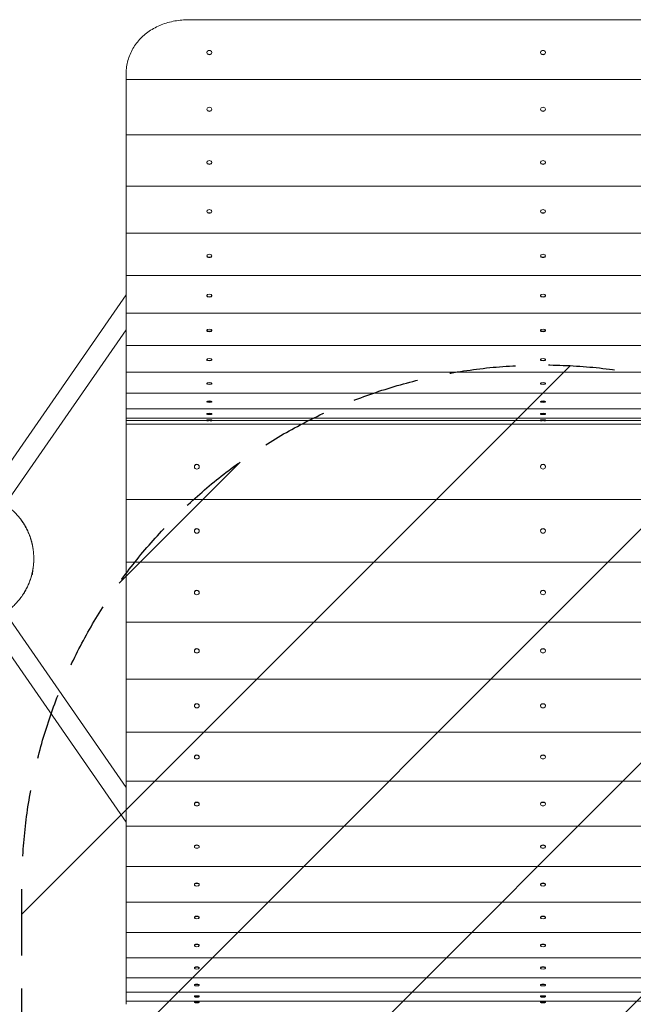
# Model space of a CAD drawing. Units: millimetres. Extents: x -3235 to 2811, y -4165 to 3239.
# Drawn here: x -1040 to 137, y 138 to 2028 of the extents above; entities that cross this region are included whole.
import ezdxf

# ---------------------------------------------------------------- set-up
doc = ezdxf.new("R2010")
doc.units = ezdxf.units.MM
doc.header["$LTSCALE"] = 20
doc.linetypes.add('HIDDEN', pattern=[9.525, 6.35, -3.175])
for name, color, linetype in [('2d', 230, 'Continuous'), ('EN-Free_Space', 10, 'HIDDEN'), ('EN-Free_Space_Hatch', 10, 'HIDDEN')]:
    doc.layers.add(name, color=color, linetype=linetype)

msp = doc.modelspace()

# ---------------------------------------------------------------- hatches: boundary and pattern name
at = {"layer": 'EN-Free_Space_Hatch'}
h = msp.add_hatch(dxfattribs=at)
h.set_pattern_fill('ANSI31', color=256, scale=100)
edge = h.paths.add_edge_path()
edge.add_line((964.1, 365), (964.1, -2131))
edge.add_arc((-35.9, -2131), 1000, -180, 0, ccw=False)
edge.add_line((-1035.9, -2131), (-1035.9, 365))
edge.add_arc((-35.9, 365), 1000, 0, 180, ccw=False)

# ---------------------------------------------------------------- linework, layer by layer
at = {"layer": '2d', "lineweight": 0}
for p, q in [((-715.9, 2027.5), (644.1, 2027.5)), ((-681.1, 1964.7), (-681.1, 1964.2)), ((-678.9, 1960.9), (-679.2, 1961.1)), ((-673.9, 1960.9), (-673.7, 1961.1)), ((-671.8, 1964.7), (-671.8, 1964.2)), ((-40.6, 1964.7), (-40.6, 1964.2)), ((-38.4, 1960.9), (-38.7, 1961.1)), ((-33.4, 1960.9), (-33.2, 1961.1)), ((-31.3, 1964.7), (-31.3, 1964.2)), ((-835.9, 1912.9), (-835.9, 1923.6)), ((-835.9, 1911.1), (-835.9, 1912.9)), ((-835.9, 1912.9), (764.1, 1912.9)), ((-835.9, 1806.8), (-835.9, 1911.1)), ((-681.1, 1855.8), (-681.1, 1855.1)), ((-679.6, 1852.5), (-679.9, 1852.7)), ((-673.3, 1852.5), (-673, 1852.7)), ((-671.8, 1855.8), (-671.8, 1855.1)), ((-40.6, 1855.8), (-40.6, 1855.1)), ((-39.1, 1852.5), (-39.4, 1852.7)), ((-32.8, 1852.5), (-32.5, 1852.7)), ((-31.3, 1855.8), (-31.3, 1855.1)), ((-835.9, 1805.3), (-835.9, 1806.8)), ((-835.9, 1806.8), (764.1, 1806.8)), ((-835.9, 1708.2), (-835.9, 1805.3)), ((-681.1, 1753.9), (-681.1, 1753.2)), ((-680, 1751), (-680.3, 1751.3)), ((-672.9, 1751), (-672.6, 1751.3)), ((-671.8, 1753.9), (-671.8, 1753.2)), ((-40.6, 1753.9), (-40.6, 1753.2)), ((-39.5, 1751), (-39.8, 1751.3)), ((-32.4, 1751), (-32.1, 1751.3)), ((-31.3, 1753.9), (-31.3, 1753.2)), ((-835.9, 1707.1), (-835.9, 1708.2)), ((-835.9, 1708.2), (764.1, 1708.2)), ((-835.9, 1617.9), (-835.9, 1707.1)), ((-681.1, 1659.9), (-681.1, 1659.2)), ((-680.2, 1657.3), (-680.5, 1657.7)), ((-672.6, 1657.3), (-672.3, 1657.7)), ((-671.8, 1659.9), (-671.8, 1659.2)), ((-40.6, 1659.9), (-40.6, 1659.2)), ((-39.7, 1657.3), (-40, 1657.7)), ((-32.1, 1657.3), (-31.8, 1657.7)), ((-31.3, 1659.9), (-31.3, 1659.2)), ((-835.9, 1617), (-835.9, 1617.9)), ((-835.9, 1617.9), (764.1, 1617.9)), ((-835.9, 1536.5), (-835.9, 1617)), ((-681.1, 1574.5), (-681.1, 1573.7)), ((-680.4, 1572.2), (-680.7, 1572.5)), ((-672.4, 1572.2), (-672.2, 1572.5)), ((-671.8, 1574.5), (-671.8, 1573.7)), ((-40.6, 1574.5), (-40.6, 1573.7)), ((-39.9, 1572.2), (-40.2, 1572.5)), ((-31.9, 1572.2), (-31.7, 1572.5)), ((-31.3, 1574.5), (-31.3, 1573.7)), ((-835.9, 1535.8), (-835.9, 1536.5)), ((-835.9, 1536.5), (764.1, 1536.5)), ((-835.9, 1464.5), (-835.9, 1535.8)), ((-1136.3, 1066.3), (-835.9, 1499.3)), ((-681.1, 1498.2), (-681.1, 1497.4)), ((-680.5, 1496.1), (-680.8, 1496.5)), ((-672.3, 1496.1), (-672, 1496.5)), ((-671.8, 1498.2), (-671.8, 1497.4)), ((-40.6, 1498.2), (-40.6, 1497.4)), ((-40, 1496.1), (-40.3, 1496.5)), ((-31.8, 1496.1), (-31.5, 1496.5)), ((-31.3, 1498.2), (-31.3, 1497.4)), ((-835.9, 1464), (-835.9, 1464.5)), ((-835.9, 1464.5), (764.1, 1464.5)), ((-835.9, 1402.6), (-835.9, 1464)), ((-1105, 1044.6), (-835.9, 1432.6)), ((-681.1, 1431.7), (-681.1, 1430.8)), ((-680.6, 1429.8), (-680.9, 1430.2)), ((-672.2, 1429.8), (-672, 1430.2)), ((-671.8, 1431.7), (-671.8, 1430.8)), ((-40.6, 1431.7), (-40.6, 1430.8)), ((-40.1, 1429.8), (-40.4, 1430.2)), ((-31.7, 1429.8), (-31.5, 1430.2)), ((-31.3, 1431.7), (-31.3, 1430.8)), ((-835.9, 1402.3), (-835.9, 1402.6)), ((-835.9, 1402.6), (764.1, 1402.6)), ((-835.9, 1351.2), (-835.9, 1402.3)), ((-681.1, 1375.4), (-681.1, 1374.5)), ((-680.7, 1373.7), (-681, 1374.1)), ((-672.1, 1373.7), (-671.9, 1374.1)), ((-671.8, 1375.4), (-671.8, 1374.5)), ((-40.6, 1375.4), (-40.6, 1374.5)), ((-40.2, 1373.7), (-40.5, 1374.1)), ((-31.6, 1373.7), (-31.4, 1374.1)), ((-31.3, 1375.4), (-31.3, 1374.5)), ((-835.9, 1351), (-835.9, 1351.2)), ((-835.9, 1351.2), (764.1, 1351.2)), ((-835.9, 1310.6), (-835.9, 1351)), ((-681.1, 1329.7), (-681.1, 1328.8)), ((-680.8, 1328.1), (-681, 1328.6)), ((-672.1, 1328.1), (-671.8, 1328.6)), ((-671.8, 1329.7), (-671.8, 1328.8)), ((-40.6, 1329.7), (-40.6, 1328.8)), ((-40.3, 1328.1), (-40.5, 1328.6)), ((-31.6, 1328.1), (-31.3, 1328.6)), ((-31.3, 1329.7), (-31.3, 1328.8)), ((-835.9, 1310.5), (-835.9, 1310.6)), ((-835.9, 1310.6), (764.1, 1310.6)), ((-835.9, 1281.1), (-835.9, 1310.5)), ((-681.1, 1295), (-681.1, 1294.1)), ((-680.8, 1293.5), (-681, 1294)), ((-672.1, 1293.5), (-671.8, 1294)), ((-671.8, 1295), (-671.8, 1294.1)), ((-40.6, 1295), (-40.6, 1294.1)), ((-40.3, 1293.5), (-40.5, 1294)), ((-31.6, 1293.5), (-31.3, 1294)), ((-31.3, 1295), (-31.3, 1294.1)), ((-835.9, 1263), (-835.9, 1281.1)), ((-835.9, 1281.1), (-835.9, 1281.1)), ((-835.9, 1281.1), (764.1, 1281.1)), ((-681.1, 1271.6), (-681.1, 1270.6)), ((-680.8, 1270.1), (-681.1, 1270.5)), ((-672, 1270.1), (-671.8, 1270.5)), ((-671.8, 1271.6), (-671.8, 1270.6)), ((-40.6, 1271.6), (-40.6, 1270.6)), ((-40.3, 1270.1), (-40.6, 1270.5)), ((-31.5, 1270.1), (-31.3, 1270.5)), ((-31.3, 1271.6), (-31.3, 1270.6)), ((-835.9, 1258.1), (-835.9, 1263)), ((-835.9, 1263), (-835.9, 1263)), ((-835.9, 1263), (764.1, 1263)), ((-835.9, 1251.3), (-835.9, 1258.1)), ((-835.9, 1258.1), (-681.1, 1258.1)), ((-835.9, 1251.3), (-835.9, 1242.2)), ((764.1, 1251.3), (-835.9, 1251.3)), ((-681.1, 1259.5), (-681.1, 1258.9)), ((-681.1, 1258.9), (-681.1, 1257.9)), ((-680.9, 1257.5), (-681.1, 1257.9)), ((-672, 1257.5), (-671.8, 1257.9)), ((-671.8, 1259.5), (-671.8, 1258.9)), ((-671.8, 1258.9), (-671.8, 1257.9)), ((-671.8, 1258.1), (-40.6, 1258.1)), ((-40.6, 1259.5), (-40.6, 1258.9)), ((-40.6, 1258.9), (-40.6, 1257.9)), ((-40.4, 1257.5), (-40.6, 1257.9)), ((-31.5, 1257.5), (-31.3, 1257.9)), ((-31.3, 1259.5), (-31.3, 1258.9)), ((-31.3, 1258.9), (-31.3, 1257.9)), ((-31.3, 1258.1), (623.9, 1258.1)), ((-835.9, 1242.2), (-835.9, 1109.8)), ((-705.1, 1169.6), (-705.1, 1170)), ((-695.8, 1169.6), (-695.8, 1170)), ((-40.6, 1169.6), (-40.6, 1170)), ((-31.3, 1169.6), (-31.3, 1170)), ((-835.9, 1109.8), (-835.9, 1106.9)), ((-835.9, 1106.9), (-835.9, 988.8)), ((764.1, 1106.9), (-835.9, 1106.9)), ((-705.1, 1046.4), (-705.1, 1046.8)), ((-695.8, 1046.4), (-695.8, 1046.8)), ((-40.6, 1046.4), (-40.6, 1046.8)), ((-31.3, 1046.4), (-31.3, 1046.8)), ((-835.9, 988.8), (-835.9, 986.3)), ((-835.9, 986.3), (-835.9, 873.4)), ((764.1, 986.3), (-835.9, 986.3)), ((-1015.7, 964.1), (-1014.2, 978.1)), ((-835.9, 554.3), (-1105, 942.4)), ((-705.1, 928.3), (-705.1, 928.8)), ((-695.8, 928.3), (-695.8, 928.8)), ((-40.6, 928.3), (-40.6, 928.8)), ((-31.3, 928.3), (-31.3, 928.8)), ((-835.9, 487.7), (-1136.3, 920.7)), ((-835.9, 873.4), (-835.9, 871.2)), ((-835.9, 871.2), (-835.9, 764.2)), ((764.1, 871.2), (-835.9, 871.2)), ((-705.1, 816.2), (-705.1, 816.7)), ((-702.8, 820.1), (-702.9, 820)), ((-698.1, 820.1), (-697.9, 820)), ((-695.8, 816.2), (-695.8, 816.7)), ((-40.6, 816.2), (-40.6, 816.7)), ((-38.3, 820.1), (-38.4, 820)), ((-33.6, 820.1), (-33.4, 820)), ((-31.3, 816.2), (-31.3, 816.7)), ((-835.9, 764.2), (-835.9, 762.3)), ((-835.9, 762.3), (-835.9, 661.9)), ((764.1, 762.3), (-835.9, 762.3)), ((-705.1, 710.7), (-705.1, 711.3)), ((-703.5, 714.1), (-703.7, 713.9)), ((-697.4, 714.1), (-697.2, 713.9)), ((-695.8, 710.7), (-695.8, 711.3)), ((-40.6, 710.7), (-40.6, 711.3)), ((-39, 714.1), (-39.2, 713.9)), ((-32.9, 714.1), (-32.7, 713.9)), ((-31.3, 710.7), (-31.3, 711.3)), ((-835.9, 661.9), (-835.9, 660.4)), ((-835.9, 660.4), (-835.9, 567.3)), ((764.1, 660.4), (-835.9, 660.4)), ((-705.1, 612.5), (-705.1, 613.1)), ((-703.9, 615.4), (-704.1, 615.2)), ((-696.9, 615.4), (-696.7, 615.2)), ((-695.8, 612.5), (-695.8, 613.1)), ((-40.6, 612.5), (-40.6, 613.1)), ((-39.4, 615.4), (-39.6, 615.2)), ((-32.4, 615.4), (-32.2, 615.2)), ((-31.3, 612.5), (-31.3, 613.1)), ((-835.9, 567.3), (-835.9, 566)), ((-835.9, 566), (-835.9, 480.9)), ((764.1, 566), (-835.9, 566)), ((-705.1, 522.2), (-705.1, 522.9)), ((-704.2, 524.8), (-704.4, 524.5)), ((-696.7, 524.8), (-696.4, 524.5)), ((-695.8, 522.2), (-695.8, 522.9)), ((-40.6, 522.2), (-40.6, 522.9)), ((-39.7, 524.8), (-39.9, 524.5)), ((-32.2, 524.8), (-31.9, 524.5)), ((-31.3, 522.2), (-31.3, 522.9)), ((-835.9, 480.9), (-835.9, 479.9)), ((-835.9, 479.9), (-835.9, 403.2)), ((764.1, 479.9), (-835.9, 479.9)), ((-705.1, 440.4), (-705.1, 441.1)), ((-704.4, 442.7), (-704.6, 442.4)), ((-696.5, 442.7), (-696.3, 442.4)), ((-695.8, 440.4), (-695.8, 441.1)), ((-40.6, 440.4), (-40.6, 441.1)), ((-39.9, 442.7), (-40.1, 442.4)), ((-32, 442.7), (-31.8, 442.4)), ((-31.3, 440.4), (-31.3, 441.1)), ((-835.9, 403.2), (-835.9, 402.4)), ((-835.9, 402.4), (-835.9, 334.8)), ((764.1, 402.4), (-835.9, 402.4)), ((-705.1, 367.6), (-705.1, 368.4)), ((-704.5, 369.7), (-704.7, 369.4)), ((-696.4, 369.7), (-696.1, 369.4)), ((-695.8, 367.6), (-695.8, 368.4)), ((-40.6, 367.6), (-40.6, 368.4)), ((-40, 369.7), (-40.2, 369.4)), ((-31.9, 369.7), (-31.6, 369.4)), ((-31.3, 367.6), (-31.3, 368.4)), ((-835.9, 334.8), (-835.9, 334.2)), ((-835.9, 334.2), (-835.9, 276.1)), ((764.1, 334.2), (-835.9, 334.2)), ((-705.1, 304.2), (-705.1, 305.1)), ((-704.6, 306.2), (-704.8, 305.8)), ((-696.3, 306.2), (-696, 305.8)), ((-695.8, 304.2), (-695.8, 305.1)), ((-40.6, 304.2), (-40.6, 305.1)), ((-40.1, 306.2), (-40.3, 305.8)), ((-31.8, 306.2), (-31.5, 305.8)), ((-31.3, 304.2), (-31.3, 305.1)), ((-835.9, 276.1), (-835.9, 275.6)), ((-835.9, 275.6), (-835.9, 227.3)), ((764.1, 275.6), (-835.9, 275.6)), ((-705.1, 250.7), (-705.1, 251.6)), ((-704.7, 252.6), (-704.9, 252.2)), ((-696.2, 252.6), (-695.9, 252.2)), ((-695.8, 250.7), (-695.8, 251.6)), ((-40.6, 250.7), (-40.6, 251.6)), ((-40.2, 252.6), (-40.4, 252.2)), ((-31.7, 252.6), (-31.4, 252.2)), ((-31.3, 250.7), (-31.3, 251.6)), ((-835.9, 227.3), (-835.9, 227.1)), ((-835.9, 227.1), (-835.9, 189)), ((764.1, 227.1), (-835.9, 227.1)), ((-705.1, 207.5), (-705.1, 208.4)), ((-704.7, 209.2), (-705, 208.8)), ((-696.1, 209.2), (-695.9, 208.8)), ((-695.8, 207.5), (-695.8, 208.4)), ((-40.6, 207.5), (-40.6, 208.4)), ((-40.2, 209.2), (-40.5, 208.8)), ((-31.6, 209.2), (-31.4, 208.8)), ((-31.3, 207.5), (-31.3, 208.4)), ((-835.9, 189), (-835.9, 188.8)), ((-835.9, 188.8), (-835.9, 161.2)), ((764.1, 188.8), (-835.9, 188.8)), ((-705.1, 174.7), (-705.1, 175.6)), ((-704.8, 176.3), (-705, 175.9)), ((-696.1, 176.3), (-695.8, 175.9)), ((-695.8, 174.7), (-695.8, 175.6)), ((-40.6, 174.7), (-40.6, 175.6)), ((-40.3, 176.3), (-40.5, 175.9)), ((-31.6, 176.3), (-31.3, 175.9)), ((-31.3, 174.7), (-31.3, 175.6)), ((-835.9, 161.2), (-835.9, 161.1)), ((-835.9, 161.1), (-835.9, 144.2)), ((764.1, 161.1), (-835.9, 161.1)), ((-705.1, 152.6), (-705.1, 153.6)), ((-704.8, 154.1), (-705, 153.7)), ((-696.1, 154.1), (-695.8, 153.7)), ((-695.8, 152.6), (-695.8, 153.6)), ((-40.6, 152.6), (-40.6, 153.6)), ((-40.3, 154.1), (-40.5, 153.7)), ((-31.6, 154.1), (-31.3, 153.7)), ((-31.3, 152.6), (-31.3, 153.6)), ((-835.9, 144.2), (-835.9, 138.1)), ((-835.9, 144.2), (-835.9, 144.2)), ((764.1, 144.2), (-835.9, 144.2)), ((-704.8, 142.8), (-705.1, 142.3)), ((-705.1, 141.3), (-705.1, 142.3)), ((-696.1, 142.8), (-695.8, 142.3)), ((-695.8, 141.3), (-695.8, 142.3)), ((-40.3, 142.8), (-40.6, 142.3)), ((-40.6, 141.3), (-40.6, 142.3)), ((-31.6, 142.8), (-31.3, 142.3)), ((-31.3, 141.3), (-31.3, 142.3))]:
    msp.add_line(p, q, dxfattribs=at)
for centre, ratio in [((-676.4, 1964.7), 0.832664), ((-35.9, 1964.7), 0.832664), ((-676.4, 1855.8), 0.782318), ((-35.9, 1855.8), 0.782318), ((-676.4, 1753.9), 0.726255), ((-35.9, 1753.9), 0.726255), ((-676.4, 1659.9), 0.664883), ((-35.9, 1659.9), 0.664883), ((-676.4, 1574.5), 0.598651), ((-35.9, 1574.5), 0.598651), ((-676.4, 1498.2), 0.528043), ((-35.9, 1498.2), 0.528043), ((-676.4, 1431.7), 0.453576), ((-35.9, 1431.7), 0.453576), ((-676.4, 1375.4), 0.375793), ((-35.9, 1375.4), 0.375793), ((-676.4, 1329.7), 0.295264), ((-35.9, 1329.7), 0.295264), ((-676.4, 1295), 0.212576), ((-35.9, 1295), 0.212576), ((-676.4, 1271.6), 0.128334), ((-35.9, 1271.6), 0.128334), ((-676.4, 1259.5), 0.043155), ((-35.9, 1259.5), 0.043155), ((-700.4, 1169.6), 0.946805), ((-35.9, 1169.6), 0.946805), ((-700.4, 1046.4), 0.918251), ((-35.9, 1046.4), 0.918251), ((-700.4, 928.3), 0.883893), ((-35.9, 928.3), 0.883893), ((-700.4, 816.2), 0.84395), ((-35.9, 816.2), 0.84395), ((-700.4, 710.7), 0.798674), ((-35.9, 710.7), 0.798674), ((-700.4, 612.5), 0.74835), ((-35.9, 612.5), 0.74835), ((-700.4, 522.2), 0.693297), ((-35.9, 522.2), 0.693297), ((-700.4, 440.4), 0.633862), ((-35.9, 440.4), 0.633862), ((-700.4, 367.6), 0.570422), ((-35.9, 367.6), 0.570422), ((-700.4, 304.2), 0.503377), ((-35.9, 304.2), 0.503377), ((-700.4, 250.7), 0.43315), ((-35.9, 250.7), 0.43315), ((-700.4, 207.5), 0.360186), ((-35.9, 207.5), 0.360186), ((-700.4, 174.7), 0.284946), ((-35.9, 174.7), 0.284946), ((-700.4, 152.6), 0.207906), ((-35.9, 152.6), 0.207906), ((-700.4, 141.3), 0.129551), ((-35.9, 141.3), 0.129551)]:
    msp.add_ellipse(centre, major_axis=(4.65, 0), ratio=ratio, dxfattribs=at)
for centre, major_axis, ratio, start_param, end_param in [((-676.4, 1964.2), (4.65, 0), 0.832664, 3.141593, 4.712389), ((-676.4, 1964.2), (4.65, 0), 0.832664, 4.712389, 6.283185), ((-35.9, 1964.2), (4.65, 0), 0.832664, 3.141593, 4.712389), ((-35.9, 1964.2), (4.65, 0), 0.832664, 4.712389, 6.283185), ((-676.4, 1855.1), (4.65, 0), 0.782318, 3.141593, 4.712389), ((-676.4, 1855.1), (4.65, 0), 0.782318, 4.712389, 6.283185), ((-35.9, 1855.1), (4.65, 0), 0.782318, 3.141593, 4.712389), ((-35.9, 1855.1), (4.65, 0), 0.782318, 4.712389, 6.283185), ((-676.4, 1753.2), (4.65, 0), 0.726255, 3.141593, 4.712389), ((-676.4, 1753.2), (4.65, 0), 0.726255, 4.712389, 6.283185), ((-35.9, 1753.2), (4.65, 0), 0.726255, 3.141593, 4.712389), ((-35.9, 1753.2), (4.65, 0), 0.726255, 4.712389, 6.283185), ((-676.4, 1659.2), (4.65, 0), 0.664883, 3.141593, 4.712389), ((-676.4, 1659.2), (4.65, 0), 0.664883, 4.712389, 6.283185), ((-35.9, 1659.2), (4.65, 0), 0.664883, 3.141593, 4.712389), ((-35.9, 1659.2), (4.65, 0), 0.664883, 4.712389, 6.283185), ((-676.4, 1573.7), (4.65, 0), 0.598651, 3.141593, 4.712389), ((-676.4, 1573.7), (4.65, 0), 0.598651, 4.712389, 6.283185), ((-35.9, 1573.7), (4.65, 0), 0.598651, 3.141593, 4.712389), ((-35.9, 1573.7), (4.65, 0), 0.598651, 4.712389, 6.283185), ((-676.4, 1497.4), (4.65, 0), 0.528043, 3.141593, 4.712389), ((-676.4, 1497.4), (4.65, 0), 0.528043, 4.712389, 6.283185), ((-35.9, 1497.4), (4.65, 0), 0.528043, 3.141593, 4.712389), ((-35.9, 1497.4), (4.65, 0), 0.528043, 4.712389, 6.283185), ((-676.4, 1430.8), (4.65, 0), 0.453576, 3.141593, 4.712389), ((-676.4, 1430.8), (4.65, 0), 0.453576, 4.712389, 6.283185), ((-35.9, 1430.8), (4.65, 0), 0.453576, 3.141593, 4.712389), ((-35.9, 1430.8), (4.65, 0), 0.453576, 4.712389, 6.283185), ((-676.4, 1374.5), (4.65, 0), 0.375793, 3.141593, 4.712389), ((-676.4, 1374.5), (4.65, 0), 0.375793, 4.712389, 6.283185), ((-35.9, 1374.5), (4.65, 0), 0.375793, 3.141593, 4.712389), ((-35.9, 1374.5), (4.65, 0), 0.375793, 4.712389, 6.283185), ((-676.4, 1328.8), (4.65, 0), 0.295264, 3.141593, 4.712389), ((-676.4, 1328.8), (4.65, 0), 0.295264, 4.712389, 6.283185), ((-35.9, 1328.8), (4.65, 0), 0.295264, 3.141593, 4.712389), ((-35.9, 1328.8), (4.65, 0), 0.295264, 4.712389, 6.283185), ((-676.4, 1294.1), (4.65, 0), 0.212576, 3.141593, 4.712389), ((-676.4, 1294.1), (4.65, 0), 0.212576, 4.712389, 6.283185), ((-35.9, 1294.1), (4.65, 0), 0.212576, 3.141593, 4.712389), ((-35.9, 1294.1), (4.65, 0), 0.212576, 4.712389, 6.283185), ((-676.4, 1270.6), (4.65, 0), 0.128334, 3.141593, 4.712389), ((-676.4, 1270.6), (4.65, 0), 0.128334, 4.712389, 6.283185), ((-35.9, 1270.6), (4.65, 0), 0.128334, 3.141593, 4.712389), ((-35.9, 1270.6), (4.65, 0), 0.128334, 4.712389, 6.283185), ((-676.4, 1258.9), (4.65, 0), 0.04234, 1.570796, 3.141593), ((-676.4, 1257.9), (4.65, 0), 0.04234, 1.570796, 3.164373), ((-676.4, 1258.9), (4.65, 0), 0.04234, 0, 1.570796), ((-676.4, 1257.9), (4.65, 0), 0.04234, 6.260405, 7.853982), ((-35.9, 1258.9), (4.65, 0), 0.04234, 1.570796, 3.141593), ((-35.9, 1257.9), (4.65, 0), 0.04234, 1.570796, 3.164373), ((-35.9, 1258.9), (4.65, 0), 0.04234, 0, 1.570796), ((-35.9, 1257.9), (4.65, 0), 0.04234, 6.260405, 7.853982), ((-700.4, 1170), (4.65, 0), 0.946805, 0, 3.141593), ((-35.9, 1170), (4.65, 0), 0.946805, 0, 3.141593), ((-700.4, 1046.8), (4.65, 0), 0.918251, 0, 3.141593), ((-35.9, 1046.8), (4.65, 0), 0.918251, 0, 3.141593), ((-1033.1, 966), (-17.4, 1.9), 0.437335, 3.136221, 3.141593), ((-700.4, 928.8), (4.65, 0), 0.883893, 0, 3.141593), ((-35.9, 928.8), (4.65, 0), 0.883893, 0, 3.141593), ((-700.4, 816.7), (4.65, 0), 0.84395, 0, 3.141593), ((-35.9, 816.7), (4.65, 0), 0.84395, 0, 3.141593), ((-700.4, 711.3), (4.65, 0), 0.798674, 0, 3.141593), ((-35.9, 711.3), (4.65, 0), 0.798674, 0, 3.141593), ((-700.4, 613.1), (4.65, 0), 0.74835, 0, 3.141593), ((-35.9, 613.1), (4.65, 0), 0.74835, 0, 3.141593), ((-700.4, 522.9), (4.65, 0), 0.693297, 0, 3.141593), ((-35.9, 522.9), (4.65, 0), 0.693297, 0, 3.141593), ((-700.4, 441.1), (4.65, 0), 0.633862, 0, 3.141593), ((-35.9, 441.1), (4.65, 0), 0.633862, 0, 3.141593), ((-700.4, 368.4), (4.65, 0), 0.570422, 0, 3.141593), ((-35.9, 368.4), (4.65, 0), 0.570422, 0, 3.141593), ((-700.4, 305.1), (4.65, 0), 0.503377, 0, 3.141593), ((-35.9, 305.1), (4.65, 0), 0.503377, 0, 3.141593), ((-700.4, 251.6), (4.65, 0), 0.43315, 0, 3.141593), ((-35.9, 251.6), (4.65, 0), 0.43315, 0, 3.141593), ((-700.4, 208.4), (4.65, 0), 0.360186, 0, 3.141593), ((-35.9, 208.4), (4.65, 0), 0.360186, 0, 3.141593), ((-700.4, 175.6), (4.65, 0), 0.284946, 0, 3.141593), ((-35.9, 175.6), (4.65, 0), 0.284946, 0, 3.141593), ((-700.4, 153.6), (4.65, 0), 0.207906, 0, 3.141593), ((-35.9, 153.6), (4.65, 0), 0.207906, 0, 3.141593), ((-700.4, 142.3), (4.65, 0), 0.129551, 0, 3.141593), ((-35.9, 142.3), (4.65, 0), 0.129551, 0, 3.141593)]:
    msp.add_ellipse(centre, major_axis=major_axis, ratio=ratio, start_param=start_param, end_param=end_param, dxfattribs=at)
for points, knots in [([(-715.9, 2027.5), (-720.3, 2027.5), (-724.8, 2027.3), (-733.7, 2026.5), (-738.1, 2025.9), (-747, 2024.3), (-751.4, 2023.2), (-760.1, 2020.8), (-764.4, 2019.3), (-772.6, 2016), (-776.6, 2014.1), (-784.4, 2010), (-788.1, 2007.8), (-795.2, 2003), (-798.5, 2000.4), (-804.8, 1995), (-807.7, 1992.2), (-813.1, 1986.3), (-815.7, 1983.1), (-820.4, 1976.5), (-822.6, 1973), (-826.5, 1965.8), (-828.2, 1962), (-831.2, 1954.3), (-832.4, 1950.3), (-834.3, 1942.2), (-835, 1938.1), (-835.8, 1930.5), (-835.9, 1927), (-835.9, 1923.6)], [211.283682, 211.283682, 211.283682, 211.283682, 224.433217, 224.433217, 237.582752, 237.582752, 250.732286, 250.732286, 263.881821, 263.881821, 277.031355, 277.031355, 290.18089, 290.18089, 303.330424, 303.330424, 316.479959, 316.479959, 329.740885, 329.740885, 343.00181, 343.00181, 356.262736, 356.262736, 369.523662, 369.523662, 382.784588, 382.784588, 393.687433, 393.687433, 393.687433, 393.687433]), ([(-1068.4, 1097.4), (-1065.6, 1095.5), (-1062.9, 1093.5), (-1057.6, 1089.3), (-1055.1, 1087.1), (-1050.2, 1082.5), (-1047.8, 1080.1), (-1043.3, 1075), (-1041.1, 1072.5), (-1037, 1067.1), (-1035.1, 1064.3), (-1031.4, 1058.7), (-1029.7, 1055.8), (-1026.5, 1049.8), (-1025.1, 1046.8), (-1022.4, 1040.6), (-1021.1, 1037.4), (-1018.9, 1031.1), (-1018, 1027.8), (-1016.3, 1021.3), (-1015.6, 1018), (-1014.5, 1011.3), (-1014, 1007.9), (-1013.4, 1001.2), (-1013.3, 997.9), (-1013.2, 991.1), (-1013.3, 987.7), (-1013.8, 981), (-1014.2, 977.7), (-1015.2, 971), (-1015.9, 967.7), (-1017.4, 961.1), (-1018.3, 957.9), (-1020.4, 951.4), (-1021.6, 948.3), (-1024.2, 942), (-1025.6, 939), (-1028.7, 933), (-1030.4, 930), (-1034, 924.3), (-1035.9, 921.5), (-1039.9, 916.1), (-1042, 913.5), (-1046.4, 908.4), (-1048.7, 905.9), (-1053.6, 901.2), (-1056.1, 899), (-1061.3, 894.7), (-1064, 892.6), (-1067.3, 890.3), (-1067.9, 889.9), (-1068.4, 889.5)], [295.319078, 295.319078, 295.319078, 295.319078, 306.277557, 306.277557, 317.269826, 317.269826, 328.25469, 328.25469, 339.213349, 339.213349, 350.143564, 350.143564, 361.105154, 361.105154, 372.093737, 372.093737, 383.086597, 383.086597, 394.055579, 394.055579, 405.042625, 405.042625, 416.033713, 416.033713, 426.999502, 426.999502, 437.934447, 437.934447, 448.885752, 448.885752, 459.867024, 459.867024, 470.861978, 470.861978, 481.838447, 481.838447, 492.816857, 492.816857, 503.810731, 503.810731, 514.784306, 514.784306, 525.731278, 525.731278, 536.669285, 536.669285, 547.64246, 547.64246, 558.636582, 558.636582, 560.828335, 560.828335, 560.828335, 560.828335]), ([(-1040.2, 1071.2), (-1038.6, 1069.3), (-1037.2, 1067.3), (-1035.3, 1064.6), (-1034.9, 1064), (-1034.4, 1063.3)], [4610.371042, 4610.371042, 4610.371042, 4610.371042, 4618.501854, 4618.501854, 4620.972153, 4620.972153, 4620.972153, 4620.972153]), ([(-1036.6, 1066.5), (-1035, 1064.2), (-1033.5, 1061.9), (-1030.3, 1056.7), (-1028.6, 1053.8), (-1025.9, 1048.6), (-1024.9, 1046.4), (-1023.9, 1044.1)], [2052.89744, 2052.89744, 2052.89744, 2052.89744, 2061.911826, 2061.911826, 2072.863178, 2072.863178, 2080.815741, 2080.815741, 2080.815741, 2080.815741]), ([(-1028.4, 1053.4), (-1028.2, 1052.9), (-1027.9, 1052.3), (-1026, 1048.8), (-1024.6, 1045.7), (-1021.9, 1039.5), (-1020.7, 1036.4), (-1018.6, 1030), (-1017.6, 1026.7), (-1016, 1020.2), (-1015.4, 1016.9), (-1014.8, 1013.5), (-1014.8, 1013.4), (-1014.8, 1013.4)], [1215.031815, 1215.031815, 1215.031815, 1215.031815, 1216.996882, 1216.996882, 1227.988979, 1227.988979, 1238.97422, 1238.97422, 1249.93321, 1249.93321, 1260.863443, 1260.863443, 1261.0613, 1261.0613, 1261.0613, 1261.0613]), ([(-1026.5, 1049.6), (-1026.3, 1049.3), (-1026.2, 1049), (-1024.5, 1045.7), (-1023.2, 1042.6), (-1021.3, 1037.9), (-1020.7, 1036.3), (-1020.2, 1034.7)], [3783.5841, 3783.5841, 3783.5841, 3783.5841, 3784.597589, 3784.597589, 3795.567245, 3795.567245, 3801.140946, 3801.140946, 3801.140946, 3801.140946]), ([(-1019.3, 1032), (-1018.8, 1030.6), (-1018.4, 1029.2), (-1017, 1024.5), (-1016.3, 1021.2), (-1015, 1015), (-1014.6, 1012.2), (-1014.2, 1009.3)], [5513.403406, 5513.403406, 5513.403406, 5513.403406, 5518.292446, 5518.292446, 5529.287334, 5529.287334, 5538.637848, 5538.637848, 5538.637848, 5538.637848]), ([(-1015.9, 1019.3), (-1015.3, 1016.6), (-1014.9, 1014), (-1014.1, 1008.6), (-1013.8, 1005.9), (-1013.6, 1003.3)], [2963.776839, 2963.776839, 2963.776839, 2963.776839, 2972.63161, 2972.63161, 2981.346439, 2981.346439, 2981.346439, 2981.346439]), ([(-1013.4, 987.3), (-1013.5, 985.6), (-1013.6, 983.8), (-1014, 978.7), (-1014.5, 975.4), (-1015.6, 968.8), (-1016.3, 965.5), (-1017.2, 962.1), (-1017.2, 962), (-1017.3, 961.9)], [2144.020034, 2144.020034, 2144.020034, 2144.020034, 2149.693848, 2149.693848, 2160.65317, 2160.65317, 2171.583442, 2171.583442, 2171.941699, 2171.941699, 2171.941699, 2171.941699]), ([(-1013.2, 993.3), (-1013.2, 991.8), (-1013.3, 990.3), (-1013.4, 987.1), (-1013.5, 985.3), (-1013.6, 983.5)], [4701.478696, 4701.478696, 4701.478696, 4701.478696, 4706.28701, 4706.28701, 4712.017861, 4712.017861, 4712.017861, 4712.017861]), ([(-1015.1, 972), (-1015.6, 969.1), (-1016.2, 966.2), (-1017.7, 960), (-1018.7, 956.8), (-1020.8, 950.4), (-1022, 947.2), (-1024.7, 941), (-1026.1, 938), (-1028.2, 934), (-1028.7, 933.1), (-1029.2, 932.1)], [1306.088683, 1306.088683, 1306.088683, 1306.088683, 1315.761793, 1315.761793, 1326.753093, 1326.753093, 1337.719239, 1337.719239, 1348.654632, 1348.654632, 1352.16025, 1352.16025, 1352.16025, 1352.16025]), ([(-1015.9, 967.8), (-1016.4, 965.2), (-1017.1, 962.6), (-1018.5, 957.4), (-1019.3, 954.7), (-1020.2, 952.2)], [3874.656351, 3874.656351, 3874.656351, 3874.656351, 3883.351379, 3883.351379, 3892.229196, 3892.229196, 3892.229196, 3892.229196]), ([(-1026.4, 937.5), (-1027.2, 936), (-1028, 934.4), (-1030.4, 930), (-1032.2, 927.1), (-1034.2, 924), (-1034.4, 923.7), (-1034.6, 923.5)], [3054.90061, 3054.90061, 3054.90061, 3054.90061, 3060.413494, 3060.413494, 3071.373149, 3071.373149, 3072.491111, 3072.491111, 3072.491111, 3072.491111])]:
    msp.add_open_spline(points, degree=3, knots=knots, dxfattribs=at)
for points, weights in [([(-1017.2, 962.2), (-1016.2, 962.1), (-1015.7, 962.7), (-1015.8, 963.8)], [0.500008894772, 0.500322677851, 0.508938513393, 0.525856401398]), ([(-1015.7, 964), (-1015.8, 963.3), (-1016.2, 962.9), (-1017, 962.9)], [1, 0.953529476263, 0.918274684845, 0.894235625747])]:
    msp.add_rational_spline(points, weights, degree=3, dxfattribs=at)
at = {"layer": 'EN-Free_Space', "flags": 128}
msp.add_lwpolyline([(964.1, 365), (964.1, -2131, -1), (-1035.9, -2131), (-1035.9, 365, -1)], format="xyb", close=True, dxfattribs=at)

doc.saveas('drawing.dxf')
